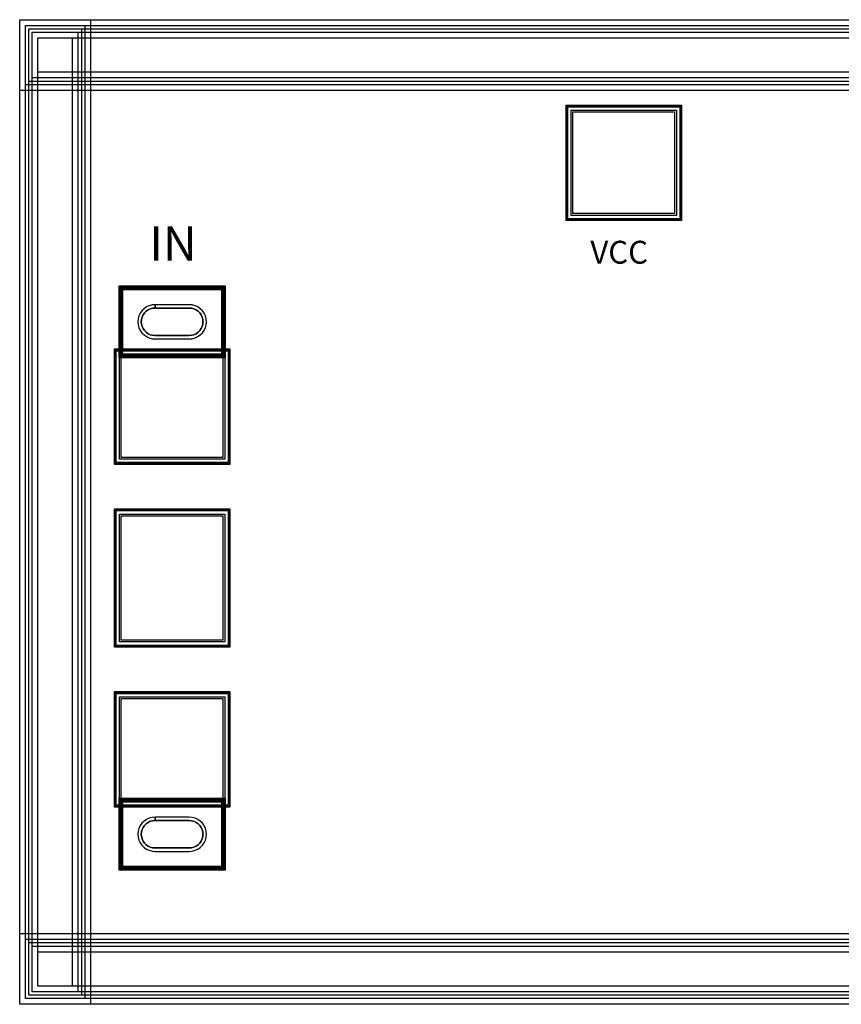
# Model space of a CAD drawing. Units: millimetres. Extents: x 3181 to 4843, y 1386 to 2248.
# Drawn here: x 3181 to 3901, y 1386 to 2248 of the extents above; entities that cross this region are included whole.
import ezdxf

# ---------------------------------------------------------------- set-up
doc = ezdxf.new("R2010")
doc.units = ezdxf.units.MM
for name, color, linetype, true_color in [('BACKVIA', 3, 'Continuous', 0x00ff00), ('EM_AIR', 1, 'Continuous', 0xff0000), ('EM_BV1', 7, 'Continuous', 0x800080), ('EM_BV2', 7, 'Continuous', 0x808000), ('MET1', 7, 'Continuous', 0x008080), ('MET2', 7, 'Continuous', 0x808000), ('OHMIC', 7, 'Continuous', 0x800000), ('PROTECT', 1, 'Continuous', 0xff0000), ('STREET', 5, 'Continuous', 0x0000ff), ('VIA1', 7, 'Continuous', 0x000080), ('VIA2', 7, 'Continuous', 0x800080), ('VIA3', 6, 'Continuous', 0xff00ff)]:
    doc.layers.add(name, color=color, linetype=linetype, true_color=true_color)
doc.styles.get("Standard").update_dxf_attribs({"font": 'arial.ttf'})

msp = doc.modelspace()

# ---------------------------------------------------------------- linework, layer by layer
at = {"layer": 'BACKVIA', "color": 7}
for points in [[(3284.9, 1983.11), (3285.13, 1980.51), (3285.8, 1977.98), (3286.91, 1975.61), (3288.41, 1973.47), (3290.26, 1971.62), (3292.4, 1970.12), (3294.77, 1969.02), (3297.29, 1968.34), (3299.9, 1968.11), (3329.9, 1968.11), (3332.5, 1968.34), (3335.03, 1969.02), (3337.4, 1970.12), (3339.54, 1971.62), (3341.39, 1973.47), (3342.89, 1975.61), (3343.99, 1977.98), (3344.67, 1980.51), (3344.9, 1983.11), (3344.67, 1985.72), (3343.99, 1988.24), (3342.89, 1990.61), (3341.39, 1992.75), (3339.54, 1994.6), (3337.4, 1996.1), (3335.03, 1997.21), (3332.5, 1997.88), (3329.9, 1998.11), (3299.9, 1998.11), (3297.29, 1997.88), (3294.77, 1997.21), (3292.4, 1996.1), (3290.26, 1994.6), (3288.41, 1992.75), (3286.91, 1990.61), (3285.8, 1988.24), (3285.13, 1985.72)], [(3284.9, 1534.51), (3285.13, 1531.91), (3285.8, 1529.38), (3286.91, 1527.01), (3288.41, 1524.87), (3290.26, 1523.02), (3292.4, 1521.52), (3294.77, 1520.42), (3297.29, 1519.74), (3299.9, 1519.51), (3329.9, 1519.51), (3332.5, 1519.74), (3335.03, 1520.42), (3337.4, 1521.52), (3339.54, 1523.02), (3341.39, 1524.87), (3342.89, 1527.01), (3343.99, 1529.38), (3344.67, 1531.91), (3344.9, 1534.51), (3344.67, 1537.12), (3343.99, 1539.64), (3342.89, 1542.01), (3341.39, 1544.15), (3339.54, 1546), (3337.4, 1547.5), (3335.03, 1548.61), (3332.5, 1549.28), (3329.9, 1549.51), (3299.9, 1549.51), (3297.29, 1549.28), (3294.77, 1548.61), (3292.4, 1547.5), (3290.26, 1546), (3288.41, 1544.15), (3286.91, 1542.01), (3285.8, 1539.64), (3285.13, 1537.12)]]:
    msp.add_lwpolyline(points, close=True, dxfattribs=at)
at = {"layer": 'EM_AIR', "color": 7}
for points in [[(3287.9, 1983.11), (3288.08, 1981.03), (3288.62, 1979.01), (3289.51, 1977.11), (3290.71, 1975.4), (3292.19, 1973.92), (3293.9, 1972.72), (3295.79, 1971.83), (3297.81, 1971.29), (3299.9, 1971.11), (3329.9, 1971.11), (3331.98, 1971.29), (3334, 1971.83), (3335.9, 1972.72), (3337.61, 1973.92), (3339.09, 1975.4), (3340.29, 1977.11), (3341.17, 1979.01), (3341.72, 1981.03), (3341.9, 1983.11), (3341.72, 1985.19), (3341.17, 1987.21), (3340.29, 1989.11), (3339.09, 1990.82), (3337.61, 1992.3), (3335.9, 1993.5), (3334, 1994.39), (3331.98, 1994.93), (3329.9, 1995.11), (3299.9, 1995.11), (3297.81, 1994.93), (3295.79, 1994.39), (3293.9, 1993.5), (3292.19, 1992.3), (3290.71, 1990.82), (3289.51, 1989.11), (3288.62, 1987.21), (3288.08, 1985.19)], [(3287.9, 1534.51), (3288.08, 1532.43), (3288.62, 1530.41), (3289.51, 1528.51), (3290.71, 1526.8), (3292.19, 1525.32), (3293.9, 1524.12), (3295.79, 1523.23), (3297.81, 1522.69), (3299.9, 1522.51), (3329.9, 1522.51), (3331.98, 1522.69), (3334, 1523.23), (3335.9, 1524.12), (3337.61, 1525.32), (3339.09, 1526.8), (3340.29, 1528.51), (3341.17, 1530.41), (3341.72, 1532.43), (3341.9, 1534.51), (3341.72, 1536.59), (3341.17, 1538.61), (3340.29, 1540.51), (3339.09, 1542.22), (3337.61, 1543.7), (3335.9, 1544.9), (3334, 1545.79), (3331.98, 1546.33), (3329.9, 1546.51), (3299.9, 1546.51), (3297.81, 1546.33), (3295.79, 1545.79), (3293.9, 1544.9), (3292.19, 1543.7), (3290.71, 1542.22), (3289.51, 1540.51), (3288.62, 1538.61), (3288.08, 1536.59)]]:
    msp.add_lwpolyline(points, close=True, dxfattribs=at)
at = {"layer": 'EM_BV1', "color": 7}
for points in [[(3287.9, 1983.11), (3288.08, 1981.03), (3288.62, 1979.01), (3289.51, 1977.11), (3290.71, 1975.4), (3292.19, 1973.92), (3293.9, 1972.72), (3295.79, 1971.83), (3297.81, 1971.29), (3299.9, 1971.11), (3329.9, 1971.11), (3331.98, 1971.29), (3334, 1971.83), (3335.9, 1972.72), (3337.61, 1973.92), (3339.09, 1975.4), (3340.29, 1977.11), (3341.17, 1979.01), (3341.72, 1981.03), (3341.9, 1983.11), (3341.72, 1985.19), (3341.17, 1987.21), (3340.29, 1989.11), (3339.09, 1990.82), (3337.61, 1992.3), (3335.9, 1993.5), (3334, 1994.39), (3331.98, 1994.93), (3329.9, 1995.11), (3299.9, 1995.11), (3297.81, 1994.93), (3295.79, 1994.39), (3293.9, 1993.5), (3292.19, 1992.3), (3290.71, 1990.82), (3289.51, 1989.11), (3288.62, 1987.21), (3288.08, 1985.19)], [(3287.9, 1534.51), (3288.08, 1532.43), (3288.62, 1530.41), (3289.51, 1528.51), (3290.71, 1526.8), (3292.19, 1525.32), (3293.9, 1524.12), (3295.79, 1523.23), (3297.81, 1522.69), (3299.9, 1522.51), (3329.9, 1522.51), (3331.98, 1522.69), (3334, 1523.23), (3335.9, 1524.12), (3337.61, 1525.32), (3339.09, 1526.8), (3340.29, 1528.51), (3341.17, 1530.41), (3341.72, 1532.43), (3341.9, 1534.51), (3341.72, 1536.59), (3341.17, 1538.61), (3340.29, 1540.51), (3339.09, 1542.22), (3337.61, 1543.7), (3335.9, 1544.9), (3334, 1545.79), (3331.98, 1546.33), (3329.9, 1546.51), (3299.9, 1546.51), (3297.81, 1546.33), (3295.79, 1545.79), (3293.9, 1544.9), (3292.19, 1543.7), (3290.71, 1542.22), (3289.51, 1540.51), (3288.62, 1538.61), (3288.08, 1536.59)]]:
    msp.add_lwpolyline(points, close=True, dxfattribs=at)
at = {"layer": 'EM_BV2', "color": 7}
for points in [[(3284.9, 1983.11), (3285.13, 1980.51), (3285.8, 1977.98), (3286.91, 1975.61), (3288.41, 1973.47), (3290.26, 1971.62), (3292.4, 1970.12), (3294.77, 1969.02), (3297.29, 1968.34), (3299.9, 1968.11), (3329.9, 1968.11), (3332.5, 1968.34), (3335.03, 1969.02), (3337.4, 1970.12), (3339.54, 1971.62), (3341.39, 1973.47), (3342.89, 1975.61), (3343.99, 1977.98), (3344.67, 1980.51), (3344.9, 1983.11), (3344.67, 1985.72), (3343.99, 1988.24), (3342.89, 1990.61), (3341.39, 1992.75), (3339.54, 1994.6), (3337.4, 1996.1), (3335.03, 1997.21), (3332.5, 1997.88), (3329.9, 1998.11), (3299.9, 1998.11), (3299.9, 1995.11), (3329.9, 1995.11), (3331.98, 1994.93), (3334, 1994.39), (3335.9, 1993.5), (3337.61, 1992.3), (3339.09, 1990.82), (3340.29, 1989.11), (3341.17, 1987.21), (3341.72, 1985.19), (3341.9, 1983.11), (3341.72, 1981.03), (3341.17, 1979.01), (3340.29, 1977.11), (3339.09, 1975.4), (3337.61, 1973.92), (3335.9, 1972.72), (3334, 1971.83), (3331.98, 1971.29), (3329.9, 1971.11), (3299.9, 1971.11), (3297.81, 1971.29), (3295.79, 1971.83), (3293.9, 1972.72), (3292.19, 1973.92), (3290.71, 1975.4), (3289.51, 1977.11), (3288.62, 1979.01), (3288.08, 1981.03), (3287.9, 1983.11), (3288.08, 1985.19), (3288.62, 1987.21), (3289.51, 1989.11), (3290.71, 1990.82), (3292.19, 1992.3), (3293.9, 1993.5), (3295.79, 1994.39), (3297.81, 1994.93), (3299.9, 1995.11), (3299.9, 1998.11), (3297.29, 1997.88), (3294.77, 1997.21), (3292.4, 1996.1), (3290.26, 1994.6), (3288.41, 1992.75), (3286.91, 1990.61), (3285.8, 1988.24), (3285.13, 1985.72)], [(3284.9, 1534.51), (3285.13, 1531.91), (3285.8, 1529.38), (3286.91, 1527.01), (3288.41, 1524.87), (3290.26, 1523.02), (3292.4, 1521.52), (3294.77, 1520.42), (3297.29, 1519.74), (3299.9, 1519.51), (3329.9, 1519.51), (3332.5, 1519.74), (3335.03, 1520.42), (3337.4, 1521.52), (3339.54, 1523.02), (3341.39, 1524.87), (3342.89, 1527.01), (3343.99, 1529.38), (3344.67, 1531.91), (3344.9, 1534.51), (3344.67, 1537.12), (3343.99, 1539.64), (3342.89, 1542.01), (3341.39, 1544.15), (3339.54, 1546), (3337.4, 1547.5), (3335.03, 1548.61), (3332.5, 1549.28), (3329.9, 1549.51), (3299.9, 1549.51), (3299.9, 1546.51), (3329.9, 1546.51), (3331.98, 1546.33), (3334, 1545.79), (3335.9, 1544.9), (3337.61, 1543.7), (3339.09, 1542.22), (3340.29, 1540.51), (3341.17, 1538.61), (3341.72, 1536.59), (3341.9, 1534.51), (3341.72, 1532.43), (3341.17, 1530.41), (3340.29, 1528.51), (3339.09, 1526.8), (3337.61, 1525.32), (3335.9, 1524.12), (3334, 1523.23), (3331.98, 1522.69), (3329.9, 1522.51), (3299.9, 1522.51), (3297.81, 1522.69), (3295.79, 1523.23), (3293.9, 1524.12), (3292.19, 1525.32), (3290.71, 1526.8), (3289.51, 1528.51), (3288.62, 1530.41), (3288.08, 1532.43), (3287.9, 1534.51), (3288.08, 1536.59), (3288.62, 1538.61), (3289.51, 1540.51), (3290.71, 1542.22), (3292.19, 1543.7), (3293.9, 1544.9), (3295.79, 1545.79), (3297.81, 1546.33), (3299.9, 1546.51), (3299.9, 1549.51), (3297.29, 1549.28), (3294.77, 1548.61), (3292.4, 1547.5), (3290.26, 1546), (3288.41, 1544.15), (3286.91, 1542.01), (3285.8, 1539.64), (3285.13, 1537.12)]]:
    msp.add_lwpolyline(points, close=True, dxfattribs=at)
at = {"layer": 'MET1', "color": 7}
for points in [[(3660.4, 2072.3), (3660.4, 2172.3), (3760.4, 2172.3), (3760.4, 2072.3)], [(3660.4, 2072.3), (3660.4, 2172.3), (3760.4, 2172.3), (3760.4, 2072.3)], [(3269.9, 1953.11), (3269.9, 2013.11), (3359.9, 2013.11), (3359.9, 1953.11)], [(3269.9, 1953.11), (3269.9, 2013.11), (3359.9, 2013.11), (3359.9, 1953.11)], [(3264.9, 1858.81), (3264.9, 1958.81), (3364.9, 1958.81), (3364.9, 1858.81)], [(3264.9, 1858.81), (3264.9, 1958.81), (3364.9, 1958.81), (3364.9, 1858.81)], [(3264.9, 1698.81), (3264.9, 1818.81), (3364.9, 1818.81), (3364.9, 1698.81)], [(3264.9, 1698.81), (3264.9, 1818.81), (3364.9, 1818.81), (3364.9, 1698.81)], [(3264.9, 1698.81), (3264.9, 1818.81), (3364.9, 1818.81), (3364.9, 1698.81)], [(3264.9, 1698.81), (3264.9, 1818.81), (3364.9, 1818.81), (3364.9, 1698.81)], [(3264.9, 1698.81), (3264.9, 1818.81), (3364.9, 1818.81), (3364.9, 1698.81)], [(3264.9, 1698.81), (3264.9, 1818.81), (3364.9, 1818.81), (3364.9, 1698.81)], [(3264.9, 1558.81), (3264.9, 1658.81), (3364.9, 1658.81), (3364.9, 1558.81)], [(3264.9, 1558.81), (3264.9, 1658.81), (3364.9, 1658.81), (3364.9, 1558.81)], [(3269.9, 1504.51), (3269.9, 1564.51), (3359.9, 1564.51), (3359.9, 1504.51)], [(3269.9, 1504.51), (3269.9, 1564.51), (3359.9, 1564.51), (3359.9, 1504.51)]]:
    msp.add_lwpolyline(points, close=True, dxfattribs=at)
at = {"layer": 'MET2', "color": 7}
for points in [[(3661.4, 2073.3), (3661.4, 2171.3), (3759.4, 2171.3), (3759.4, 2073.3)], [(3661.4, 2073.3), (3661.4, 2171.3), (3759.4, 2171.3), (3759.4, 2073.3)], [(3270.9, 1954.11), (3270.9, 2012.11), (3358.9, 2012.11), (3358.9, 1954.11)], [(3270.9, 1954.11), (3270.9, 2012.11), (3358.9, 2012.11), (3358.9, 1954.11)], [(3265.9, 1859.81), (3265.9, 1957.81), (3363.9, 1957.81), (3363.9, 1859.81)], [(3265.9, 1859.81), (3265.9, 1957.81), (3363.9, 1957.81), (3363.9, 1859.81)], [(3265.9, 1699.81), (3265.9, 1817.81), (3363.9, 1817.81), (3363.9, 1699.81)], [(3265.9, 1699.81), (3265.9, 1817.81), (3363.9, 1817.81), (3363.9, 1699.81)], [(3265.9, 1699.81), (3265.9, 1817.81), (3363.9, 1817.81), (3363.9, 1699.81)], [(3265.9, 1699.81), (3265.9, 1817.81), (3363.9, 1817.81), (3363.9, 1699.81)], [(3265.9, 1699.81), (3265.9, 1817.81), (3363.9, 1817.81), (3363.9, 1699.81)], [(3265.9, 1699.81), (3265.9, 1817.81), (3363.9, 1817.81), (3363.9, 1699.81)], [(3265.9, 1559.81), (3265.9, 1657.81), (3363.9, 1657.81), (3363.9, 1559.81)], [(3265.9, 1559.81), (3265.9, 1657.81), (3363.9, 1657.81), (3363.9, 1559.81)], [(3270.9, 1505.51), (3270.9, 1563.51), (3358.9, 1563.51), (3358.9, 1505.51)], [(3270.9, 1505.51), (3270.9, 1563.51), (3358.9, 1563.51), (3358.9, 1505.51)]]:
    msp.add_lwpolyline(points, close=True, dxfattribs=at)
at = {"layer": 'OHMIC', "color": 7}
for points in [[(3268.4, 1951.61), (3268.4, 2014.61), (3361.4, 2014.61), (3361.4, 1951.61)], [(3268.4, 1503.01), (3268.4, 1566.01), (3361.4, 1566.01), (3361.4, 1503.01)]]:
    msp.add_lwpolyline(points, close=True, dxfattribs=at)
at = {"layer": 'PROTECT', "color": 7}
for points in [[(3192.4, 1396.6), (3192.4, 2236.6), (3232.4, 2236.6), (3232.4, 1396.6)], [(3192.4, 1396.6), (3192.4, 2236.6), (3232.4, 2236.6), (3232.4, 1396.6)], [(3192.4, 1396.6), (3192.4, 2236.6), (3232.4, 2236.6), (3232.4, 1396.6)], [(3192.4, 1396.6), (3192.4, 2236.6), (3232.4, 2236.6), (3232.4, 1396.6)], [(3192.4, 1396.6), (3192.4, 2236.6), (3232.4, 2236.6), (3232.4, 1396.6)], [(3192.4, 1396.6), (3192.4, 2236.6), (3232.4, 2236.6), (3232.4, 1396.6)], [(3192.4, 1396.6), (3192.4, 2236.6), (3232.4, 2236.6), (3232.4, 1396.6)], [(3192.4, 1396.6), (3192.4, 2236.6), (3232.4, 2236.6), (3232.4, 1396.6)], [(3192.4, 1396.6), (3192.4, 2236.6), (3232.4, 2236.6), (3232.4, 1396.6)], [(3192.4, 1396.6), (3192.4, 2236.6), (3232.4, 2236.6), (3232.4, 1396.6)], [(3192.4, 1396.6), (3192.4, 2236.6), (3232.4, 2236.6), (3232.4, 1396.6)], [(3192.4, 1396.6), (3192.4, 2236.6), (3232.4, 2236.6), (3232.4, 1396.6)], [(3192.4, 2196.6), (3192.4, 2236.6), (4832.4, 2236.6), (4832.4, 2196.6)], [(3192.4, 1396.6), (3192.4, 2236.6), (3232.4, 2236.6), (3232.4, 1396.6)], [(3192.4, 2196.6), (3192.4, 2236.6), (4832.4, 2236.6), (4832.4, 2196.6)], [(3192.4, 2196.6), (3192.4, 2236.6), (4832.4, 2236.6), (4832.4, 2196.6)], [(3192.4, 2196.6), (3192.4, 2236.6), (4832.4, 2236.6), (4832.4, 2196.6)], [(3192.4, 2196.6), (3192.4, 2236.6), (4832.4, 2236.6), (4832.4, 2196.6)], [(3192.4, 2196.6), (3192.4, 2236.6), (4832.4, 2236.6), (4832.4, 2196.6)], [(3192.4, 2196.6), (3192.4, 2236.6), (4832.4, 2236.6), (4832.4, 2196.6)], [(3192.4, 2196.6), (3192.4, 2236.6), (4832.4, 2236.6), (4832.4, 2196.6)], [(3192.4, 2196.6), (3192.4, 2236.6), (4832.4, 2236.6), (4832.4, 2196.6)], [(3192.4, 1396.6), (3192.4, 2236.6), (3232.4, 2236.6), (3232.4, 1396.6)], [(3192.4, 1396.6), (3192.4, 2236.6), (3232.4, 2236.6), (3232.4, 1396.6)], [(3192.4, 1396.6), (3192.4, 2236.6), (3232.4, 2236.6), (3232.4, 1396.6)], [(3192.4, 2196.6), (3192.4, 2236.6), (4832.4, 2236.6), (4832.4, 2196.6)], [(3192.4, 2196.6), (3192.4, 2236.6), (4832.4, 2236.6), (4832.4, 2196.6)], [(3192.4, 2196.6), (3192.4, 2236.6), (4832.4, 2236.6), (4832.4, 2196.6)], [(3192.4, 2196.6), (3192.4, 2236.6), (4832.4, 2236.6), (4832.4, 2196.6)], [(3192.4, 2196.6), (3192.4, 2236.6), (4832.4, 2236.6), (4832.4, 2196.6)], [(3192.4, 2196.6), (3192.4, 2236.6), (4832.4, 2236.6), (4832.4, 2196.6)], [(3192.4, 2196.6), (3192.4, 2236.6), (4832.4, 2236.6), (4832.4, 2196.6)], [(3192.4, 2196.6), (3192.4, 2236.6), (4832.4, 2236.6), (4832.4, 2196.6)], [(3192.4, 2196.6), (3192.4, 2236.6), (4832.4, 2236.6), (4832.4, 2196.6)], [(3192.4, 2196.6), (3192.4, 2236.6), (4832.4, 2236.6), (4832.4, 2196.6)], [(3665.9, 2077.8), (3665.9, 2166.8), (3754.9, 2166.8), (3754.9, 2077.8)], [(3270.4, 1864.31), (3270.4, 1953.31), (3359.4, 1953.31), (3359.4, 1864.31)], [(3270.4, 1704.31), (3270.4, 1813.31), (3359.4, 1813.31), (3359.4, 1704.31)], [(3270.4, 1704.31), (3270.4, 1813.31), (3359.4, 1813.31), (3359.4, 1704.31)], [(3270.4, 1704.31), (3270.4, 1813.31), (3359.4, 1813.31), (3359.4, 1704.31)], [(3270.4, 1564.31), (3270.4, 1653.31), (3359.4, 1653.31), (3359.4, 1564.31)], [(3192.4, 1396.6), (3192.4, 1436.6), (4832.4, 1436.6), (4832.4, 1396.6)], [(3192.4, 1396.6), (3192.4, 1436.6), (4832.4, 1436.6), (4832.4, 1396.6)], [(3192.4, 1396.6), (3192.4, 1436.6), (4832.4, 1436.6), (4832.4, 1396.6)], [(3192.4, 1396.6), (3192.4, 1436.6), (4832.4, 1436.6), (4832.4, 1396.6)], [(3192.4, 1396.6), (3192.4, 1436.6), (4832.4, 1436.6), (4832.4, 1396.6)], [(3192.4, 1396.6), (3192.4, 1436.6), (4832.4, 1436.6), (4832.4, 1396.6)], [(3192.4, 1396.6), (3192.4, 1436.6), (4832.4, 1436.6), (4832.4, 1396.6)], [(3192.4, 1396.6), (3192.4, 1436.6), (4832.4, 1436.6), (4832.4, 1396.6)], [(3192.4, 1396.6), (3192.4, 1436.6), (4832.4, 1436.6), (4832.4, 1396.6)], [(3192.4, 1396.6), (3192.4, 1436.6), (4832.4, 1436.6), (4832.4, 1396.6)], [(3192.4, 1396.6), (3192.4, 1436.6), (4832.4, 1436.6), (4832.4, 1396.6)], [(3192.4, 1396.6), (3192.4, 1436.6), (4832.4, 1436.6), (4832.4, 1396.6)], [(3192.4, 1396.6), (3192.4, 1436.6), (4832.4, 1436.6), (4832.4, 1396.6)], [(3192.4, 1396.6), (3192.4, 1436.6), (4832.4, 1436.6), (4832.4, 1396.6)], [(3192.4, 1396.6), (3192.4, 1436.6), (4832.4, 1436.6), (4832.4, 1396.6)], [(3192.4, 1396.6), (3192.4, 1436.6), (4832.4, 1436.6), (4832.4, 1396.6)], [(3192.4, 1396.6), (3192.4, 1436.6), (4832.4, 1436.6), (4832.4, 1396.6)], [(3192.4, 1396.6), (3192.4, 1436.6), (4832.4, 1436.6), (4832.4, 1396.6)], [(3192.4, 1396.6), (3192.4, 1436.6), (4832.4, 1436.6), (4832.4, 1396.6)], [(3192.4, 1396.6), (3192.4, 1436.6), (4832.4, 1436.6), (4832.4, 1396.6)], [(3192.4, 1396.6), (3192.4, 1436.6), (4832.4, 1436.6), (4832.4, 1396.6)], [(3192.4, 1396.6), (3192.4, 1436.6), (4832.4, 1436.6), (4832.4, 1396.6)]]:
    msp.add_lwpolyline(points, close=True, dxfattribs=at)
at = {"layer": 'STREET', "color": 7}
for points in [[(3197.4, 1401.6), (3197.4, 2231.6), (3227.4, 2231.6), (3227.4, 1401.6)], [(3197.4, 1401.6), (3197.4, 2231.6), (3227.4, 2231.6), (3227.4, 1401.6)], [(3197.4, 1401.6), (3197.4, 2231.6), (3227.4, 2231.6), (3227.4, 1401.6)], [(3197.4, 1401.6), (3197.4, 2231.6), (3227.4, 2231.6), (3227.4, 1401.6)], [(3197.4, 1401.6), (3197.4, 2231.6), (3227.4, 2231.6), (3227.4, 1401.6)], [(3197.4, 1401.6), (3197.4, 2231.6), (3227.4, 2231.6), (3227.4, 1401.6)], [(3197.4, 1401.6), (3197.4, 2231.6), (3227.4, 2231.6), (3227.4, 1401.6)], [(3197.4, 1401.6), (3197.4, 2231.6), (3227.4, 2231.6), (3227.4, 1401.6)], [(3197.4, 1401.6), (3197.4, 2231.6), (3227.4, 2231.6), (3227.4, 1401.6)], [(3197.4, 1401.6), (3197.4, 2231.6), (3227.4, 2231.6), (3227.4, 1401.6)], [(3197.4, 2201.6), (3197.4, 2231.6), (4827.4, 2231.6), (4827.4, 2201.6)], [(3197.4, 2201.6), (3197.4, 2231.6), (4827.4, 2231.6), (4827.4, 2201.6)], [(3197.4, 2201.6), (3197.4, 2231.6), (4827.4, 2231.6), (4827.4, 2201.6)], [(3197.4, 1401.6), (3197.4, 2231.6), (3227.4, 2231.6), (3227.4, 1401.6)], [(3197.4, 1401.6), (3197.4, 2231.6), (3227.4, 2231.6), (3227.4, 1401.6)], [(3197.4, 2201.6), (3197.4, 2231.6), (4827.4, 2231.6), (4827.4, 2201.6)], [(3197.4, 1401.6), (3197.4, 2231.6), (3227.4, 2231.6), (3227.4, 1401.6)], [(3197.4, 2201.6), (3197.4, 2231.6), (4827.4, 2231.6), (4827.4, 2201.6)], [(3197.4, 2201.6), (3197.4, 2231.6), (4827.4, 2231.6), (4827.4, 2201.6)], [(3197.4, 2201.6), (3197.4, 2231.6), (4827.4, 2231.6), (4827.4, 2201.6)], [(3197.4, 2201.6), (3197.4, 2231.6), (4827.4, 2231.6), (4827.4, 2201.6)], [(3197.4, 2201.6), (3197.4, 2231.6), (4827.4, 2231.6), (4827.4, 2201.6)], [(3197.4, 1401.6), (3197.4, 2231.6), (3227.4, 2231.6), (3227.4, 1401.6)], [(3197.4, 1401.6), (3197.4, 2231.6), (3227.4, 2231.6), (3227.4, 1401.6)], [(3197.4, 1401.6), (3197.4, 2231.6), (3227.4, 2231.6), (3227.4, 1401.6)], [(3197.4, 2201.6), (3197.4, 2231.6), (4827.4, 2231.6), (4827.4, 2201.6)], [(3197.4, 2201.6), (3197.4, 2231.6), (4827.4, 2231.6), (4827.4, 2201.6)], [(3197.4, 2201.6), (3197.4, 2231.6), (4827.4, 2231.6), (4827.4, 2201.6)], [(3197.4, 2201.6), (3197.4, 2231.6), (4827.4, 2231.6), (4827.4, 2201.6)], [(3197.4, 2201.6), (3197.4, 2231.6), (4827.4, 2231.6), (4827.4, 2201.6)], [(3197.4, 2201.6), (3197.4, 2231.6), (4827.4, 2231.6), (4827.4, 2201.6)], [(3197.4, 2201.6), (3197.4, 2231.6), (4827.4, 2231.6), (4827.4, 2201.6)], [(3197.4, 2201.6), (3197.4, 2231.6), (4827.4, 2231.6), (4827.4, 2201.6)], [(3197.4, 2201.6), (3197.4, 2231.6), (4827.4, 2231.6), (4827.4, 2201.6)], [(3197.4, 2201.6), (3197.4, 2231.6), (4827.4, 2231.6), (4827.4, 2201.6)], [(3197.4, 1401.6), (3197.4, 1431.6), (4827.4, 1431.6), (4827.4, 1401.6)], [(3197.4, 1401.6), (3197.4, 1431.6), (4827.4, 1431.6), (4827.4, 1401.6)], [(3197.4, 1401.6), (3197.4, 1431.6), (4827.4, 1431.6), (4827.4, 1401.6)], [(3197.4, 1401.6), (3197.4, 1431.6), (4827.4, 1431.6), (4827.4, 1401.6)], [(3197.4, 1401.6), (3197.4, 1431.6), (4827.4, 1431.6), (4827.4, 1401.6)], [(3197.4, 1401.6), (3197.4, 1431.6), (4827.4, 1431.6), (4827.4, 1401.6)], [(3197.4, 1401.6), (3197.4, 1431.6), (4827.4, 1431.6), (4827.4, 1401.6)], [(3197.4, 1401.6), (3197.4, 1431.6), (4827.4, 1431.6), (4827.4, 1401.6)], [(3197.4, 1401.6), (3197.4, 1431.6), (4827.4, 1431.6), (4827.4, 1401.6)], [(3197.4, 1401.6), (3197.4, 1431.6), (4827.4, 1431.6), (4827.4, 1401.6)], [(3197.4, 1401.6), (3197.4, 1431.6), (4827.4, 1431.6), (4827.4, 1401.6)], [(3197.4, 1401.6), (3197.4, 1431.6), (4827.4, 1431.6), (4827.4, 1401.6)], [(3197.4, 1401.6), (3197.4, 1431.6), (4827.4, 1431.6), (4827.4, 1401.6)], [(3197.4, 1401.6), (3197.4, 1431.6), (4827.4, 1431.6), (4827.4, 1401.6)], [(3197.4, 1401.6), (3197.4, 1431.6), (4827.4, 1431.6), (4827.4, 1401.6)], [(3197.4, 1401.6), (3197.4, 1431.6), (4827.4, 1431.6), (4827.4, 1401.6)], [(3197.4, 1401.6), (3197.4, 1431.6), (4827.4, 1431.6), (4827.4, 1401.6)], [(3197.4, 1401.6), (3197.4, 1431.6), (4827.4, 1431.6), (4827.4, 1401.6)], [(3197.4, 1401.6), (3197.4, 1431.6), (4827.4, 1431.6), (4827.4, 1401.6)], [(3197.4, 1401.6), (3197.4, 1431.6), (4827.4, 1431.6), (4827.4, 1401.6)], [(3197.4, 1401.6), (3197.4, 1431.6), (4827.4, 1431.6), (4827.4, 1401.6)], [(3197.4, 1401.6), (3197.4, 1431.6), (4827.4, 1431.6), (4827.4, 1401.6)]]:
    msp.add_lwpolyline(points, close=True, dxfattribs=at)
at = {"layer": 'VIA1', "color": 7}
for points in [[(3186.4, 1390.6), (3186.4, 2242.6), (3238.4, 2242.6), (3238.4, 1390.6)], [(3186.4, 1390.6), (3186.4, 2242.6), (3238.4, 2242.6), (3238.4, 1390.6)], [(3186.4, 1390.6), (3186.4, 2242.6), (3238.4, 2242.6), (3238.4, 1390.6)], [(3186.4, 1390.6), (3186.4, 2242.6), (3238.4, 2242.6), (3238.4, 1390.6)], [(3186.4, 1390.6), (3186.4, 2242.6), (3238.4, 2242.6), (3238.4, 1390.6)], [(3186.4, 1390.6), (3186.4, 2242.6), (3238.4, 2242.6), (3238.4, 1390.6)], [(3186.4, 1390.6), (3186.4, 2242.6), (3238.4, 2242.6), (3238.4, 1390.6)], [(3186.4, 1390.6), (3186.4, 2242.6), (3238.4, 2242.6), (3238.4, 1390.6)], [(3186.4, 1390.6), (3186.4, 2242.6), (3238.4, 2242.6), (3238.4, 1390.6)], [(3186.4, 1390.6), (3186.4, 2242.6), (3238.4, 2242.6), (3238.4, 1390.6)], [(3186.4, 1390.6), (3186.4, 2242.6), (3238.4, 2242.6), (3238.4, 1390.6)], [(3186.4, 2190.6), (3186.4, 2242.6), (4838.4, 2242.6), (4838.4, 2190.6)], [(3186.4, 2190.6), (3186.4, 2242.6), (4838.4, 2242.6), (4838.4, 2190.6)], [(3186.4, 1390.6), (3186.4, 2242.6), (3238.4, 2242.6), (3238.4, 1390.6)], [(3186.4, 2190.6), (3186.4, 2242.6), (4838.4, 2242.6), (4838.4, 2190.6)], [(3186.4, 1390.6), (3186.4, 2242.6), (3238.4, 2242.6), (3238.4, 1390.6)], [(3186.4, 1390.6), (3186.4, 2242.6), (3238.4, 2242.6), (3238.4, 1390.6)], [(3186.4, 1390.6), (3186.4, 2242.6), (3238.4, 2242.6), (3238.4, 1390.6)], [(3186.4, 1390.6), (3186.4, 2242.6), (3238.4, 2242.6), (3238.4, 1390.6)], [(3186.4, 2190.6), (3186.4, 2242.6), (4838.4, 2242.6), (4838.4, 2190.6)], [(3186.4, 2190.6), (3186.4, 2242.6), (4838.4, 2242.6), (4838.4, 2190.6)], [(3186.4, 2190.6), (3186.4, 2242.6), (4838.4, 2242.6), (4838.4, 2190.6)], [(3186.4, 2190.6), (3186.4, 2242.6), (4838.4, 2242.6), (4838.4, 2190.6)], [(3186.4, 2190.6), (3186.4, 2242.6), (4838.4, 2242.6), (4838.4, 2190.6)], [(3186.4, 2190.6), (3186.4, 2242.6), (4838.4, 2242.6), (4838.4, 2190.6)], [(3186.4, 2190.6), (3186.4, 2242.6), (4838.4, 2242.6), (4838.4, 2190.6)], [(3186.4, 2190.6), (3186.4, 2242.6), (4838.4, 2242.6), (4838.4, 2190.6)], [(3186.4, 2190.6), (3186.4, 2242.6), (4838.4, 2242.6), (4838.4, 2190.6)], [(3186.4, 2190.6), (3186.4, 2242.6), (4838.4, 2242.6), (4838.4, 2190.6)], [(3186.4, 2190.6), (3186.4, 2242.6), (4838.4, 2242.6), (4838.4, 2190.6)], [(3186.4, 2190.6), (3186.4, 2242.6), (4838.4, 2242.6), (4838.4, 2190.6)], [(3186.4, 2190.6), (3186.4, 2242.6), (4838.4, 2242.6), (4838.4, 2190.6)], [(3186.4, 2190.6), (3186.4, 2242.6), (4838.4, 2242.6), (4838.4, 2190.6)], [(3186.4, 2190.6), (3186.4, 2242.6), (4838.4, 2242.6), (4838.4, 2190.6)], [(3186.4, 2190.6), (3186.4, 2242.6), (4838.4, 2242.6), (4838.4, 2190.6)], [(3270.4, 1953.61), (3270.4, 2012.61), (3359.4, 2012.61), (3359.4, 1953.61)], [(3270.4, 1505.01), (3270.4, 1564.01), (3359.4, 1564.01), (3359.4, 1505.01)], [(3186.4, 1390.6), (3186.4, 1442.6), (4838.4, 1442.6), (4838.4, 1390.6)], [(3186.4, 1390.6), (3186.4, 1442.6), (4838.4, 1442.6), (4838.4, 1390.6)], [(3186.4, 1390.6), (3186.4, 1442.6), (4838.4, 1442.6), (4838.4, 1390.6)], [(3186.4, 1390.6), (3186.4, 1442.6), (4838.4, 1442.6), (4838.4, 1390.6)], [(3186.4, 1390.6), (3186.4, 1442.6), (4838.4, 1442.6), (4838.4, 1390.6)], [(3186.4, 1390.6), (3186.4, 1442.6), (4838.4, 1442.6), (4838.4, 1390.6)], [(3186.4, 1390.6), (3186.4, 1442.6), (4838.4, 1442.6), (4838.4, 1390.6)], [(3186.4, 1390.6), (3186.4, 1442.6), (4838.4, 1442.6), (4838.4, 1390.6)], [(3186.4, 1390.6), (3186.4, 1442.6), (4838.4, 1442.6), (4838.4, 1390.6)], [(3186.4, 1390.6), (3186.4, 1442.6), (4838.4, 1442.6), (4838.4, 1390.6)], [(3186.4, 1390.6), (3186.4, 1442.6), (4838.4, 1442.6), (4838.4, 1390.6)], [(3186.4, 1390.6), (3186.4, 1442.6), (4838.4, 1442.6), (4838.4, 1390.6)], [(3186.4, 1390.6), (3186.4, 1442.6), (4838.4, 1442.6), (4838.4, 1390.6)], [(3186.4, 1390.6), (3186.4, 1442.6), (4838.4, 1442.6), (4838.4, 1390.6)], [(3186.4, 1390.6), (3186.4, 1442.6), (4838.4, 1442.6), (4838.4, 1390.6)], [(3186.4, 1390.6), (3186.4, 1442.6), (4838.4, 1442.6), (4838.4, 1390.6)], [(3186.4, 1390.6), (3186.4, 1442.6), (4838.4, 1442.6), (4838.4, 1390.6)], [(3186.4, 1390.6), (3186.4, 1442.6), (4838.4, 1442.6), (4838.4, 1390.6)], [(3186.4, 1390.6), (3186.4, 1442.6), (4838.4, 1442.6), (4838.4, 1390.6)], [(3186.4, 1390.6), (3186.4, 1442.6), (4838.4, 1442.6), (4838.4, 1390.6)], [(3186.4, 1390.6), (3186.4, 1442.6), (4838.4, 1442.6), (4838.4, 1390.6)], [(3186.4, 1390.6), (3186.4, 1442.6), (4838.4, 1442.6), (4838.4, 1390.6)]]:
    msp.add_lwpolyline(points, close=True, dxfattribs=at)
at = {"layer": 'VIA2', "color": 7}
for points in [[(3189.4, 1393.6), (3189.4, 2239.6), (3235.4, 2239.6), (3235.4, 1393.6)], [(3189.4, 1393.6), (3189.4, 2239.6), (3235.4, 2239.6), (3235.4, 1393.6)], [(3189.4, 1393.6), (3189.4, 2239.6), (3235.4, 2239.6), (3235.4, 1393.6)], [(3189.4, 1393.6), (3189.4, 2239.6), (3235.4, 2239.6), (3235.4, 1393.6)], [(3189.4, 1393.6), (3189.4, 2239.6), (3235.4, 2239.6), (3235.4, 1393.6)], [(3189.4, 1393.6), (3189.4, 2239.6), (3235.4, 2239.6), (3235.4, 1393.6)], [(3189.4, 1393.6), (3189.4, 2239.6), (3235.4, 2239.6), (3235.4, 1393.6)], [(3189.4, 1393.6), (3189.4, 2239.6), (3235.4, 2239.6), (3235.4, 1393.6)], [(3189.4, 1393.6), (3189.4, 2239.6), (3235.4, 2239.6), (3235.4, 1393.6)], [(3189.4, 1393.6), (3189.4, 2239.6), (3235.4, 2239.6), (3235.4, 1393.6)], [(3189.4, 1393.6), (3189.4, 2239.6), (3235.4, 2239.6), (3235.4, 1393.6)], [(3189.4, 2193.6), (3189.4, 2239.6), (4835.4, 2239.6), (4835.4, 2193.6)], [(3189.4, 2193.6), (3189.4, 2239.6), (4835.4, 2239.6), (4835.4, 2193.6)], [(3189.4, 2193.6), (3189.4, 2239.6), (4835.4, 2239.6), (4835.4, 2193.6)], [(3189.4, 1393.6), (3189.4, 2239.6), (3235.4, 2239.6), (3235.4, 1393.6)], [(3189.4, 2193.6), (3189.4, 2239.6), (4835.4, 2239.6), (4835.4, 2193.6)], [(3189.4, 2193.6), (3189.4, 2239.6), (4835.4, 2239.6), (4835.4, 2193.6)], [(3189.4, 2193.6), (3189.4, 2239.6), (4835.4, 2239.6), (4835.4, 2193.6)], [(3189.4, 2193.6), (3189.4, 2239.6), (4835.4, 2239.6), (4835.4, 2193.6)], [(3189.4, 2193.6), (3189.4, 2239.6), (4835.4, 2239.6), (4835.4, 2193.6)], [(3189.4, 2193.6), (3189.4, 2239.6), (4835.4, 2239.6), (4835.4, 2193.6)], [(3189.4, 1393.6), (3189.4, 2239.6), (3235.4, 2239.6), (3235.4, 1393.6)], [(3189.4, 1393.6), (3189.4, 2239.6), (3235.4, 2239.6), (3235.4, 1393.6)], [(3189.4, 1393.6), (3189.4, 2239.6), (3235.4, 2239.6), (3235.4, 1393.6)], [(3189.4, 1393.6), (3189.4, 2239.6), (3235.4, 2239.6), (3235.4, 1393.6)], [(3189.4, 2193.6), (3189.4, 2239.6), (4835.4, 2239.6), (4835.4, 2193.6)], [(3189.4, 2193.6), (3189.4, 2239.6), (4835.4, 2239.6), (4835.4, 2193.6)], [(3189.4, 2193.6), (3189.4, 2239.6), (4835.4, 2239.6), (4835.4, 2193.6)], [(3189.4, 2193.6), (3189.4, 2239.6), (4835.4, 2239.6), (4835.4, 2193.6)], [(3189.4, 2193.6), (3189.4, 2239.6), (4835.4, 2239.6), (4835.4, 2193.6)], [(3189.4, 2193.6), (3189.4, 2239.6), (4835.4, 2239.6), (4835.4, 2193.6)], [(3189.4, 2193.6), (3189.4, 2239.6), (4835.4, 2239.6), (4835.4, 2193.6)], [(3189.4, 2193.6), (3189.4, 2239.6), (4835.4, 2239.6), (4835.4, 2193.6)], [(3189.4, 2193.6), (3189.4, 2239.6), (4835.4, 2239.6), (4835.4, 2193.6)], [(3189.4, 2193.6), (3189.4, 2239.6), (4835.4, 2239.6), (4835.4, 2193.6)], [(3664.4, 2076.3), (3664.4, 2168.3), (3756.4, 2168.3), (3756.4, 2076.3)], [(3271.6, 1954.81), (3271.6, 2011.41), (3358.2, 2011.41), (3358.2, 1954.81)], [(3268.9, 1862.81), (3268.9, 1954.81), (3360.9, 1954.81), (3360.9, 1862.81)], [(3268.9, 1702.81), (3268.9, 1814.81), (3360.9, 1814.81), (3360.9, 1702.81)], [(3268.9, 1702.81), (3268.9, 1814.81), (3360.9, 1814.81), (3360.9, 1702.81)], [(3268.9, 1702.81), (3268.9, 1814.81), (3360.9, 1814.81), (3360.9, 1702.81)], [(3268.9, 1562.81), (3268.9, 1654.81), (3360.9, 1654.81), (3360.9, 1562.81)], [(3271.6, 1506.21), (3271.6, 1562.81), (3358.2, 1562.81), (3358.2, 1506.21)], [(3189.4, 1393.6), (3189.4, 1439.6), (4835.4, 1439.6), (4835.4, 1393.6)], [(3189.4, 1393.6), (3189.4, 1439.6), (4835.4, 1439.6), (4835.4, 1393.6)], [(3189.4, 1393.6), (3189.4, 1439.6), (4835.4, 1439.6), (4835.4, 1393.6)], [(3189.4, 1393.6), (3189.4, 1439.6), (4835.4, 1439.6), (4835.4, 1393.6)], [(3189.4, 1393.6), (3189.4, 1439.6), (4835.4, 1439.6), (4835.4, 1393.6)], [(3189.4, 1393.6), (3189.4, 1439.6), (4835.4, 1439.6), (4835.4, 1393.6)], [(3189.4, 1393.6), (3189.4, 1439.6), (4835.4, 1439.6), (4835.4, 1393.6)], [(3189.4, 1393.6), (3189.4, 1439.6), (4835.4, 1439.6), (4835.4, 1393.6)], [(3189.4, 1393.6), (3189.4, 1439.6), (4835.4, 1439.6), (4835.4, 1393.6)], [(3189.4, 1393.6), (3189.4, 1439.6), (4835.4, 1439.6), (4835.4, 1393.6)], [(3189.4, 1393.6), (3189.4, 1439.6), (4835.4, 1439.6), (4835.4, 1393.6)], [(3189.4, 1393.6), (3189.4, 1439.6), (4835.4, 1439.6), (4835.4, 1393.6)], [(3189.4, 1393.6), (3189.4, 1439.6), (4835.4, 1439.6), (4835.4, 1393.6)], [(3189.4, 1393.6), (3189.4, 1439.6), (4835.4, 1439.6), (4835.4, 1393.6)], [(3189.4, 1393.6), (3189.4, 1439.6), (4835.4, 1439.6), (4835.4, 1393.6)], [(3189.4, 1393.6), (3189.4, 1439.6), (4835.4, 1439.6), (4835.4, 1393.6)], [(3189.4, 1393.6), (3189.4, 1439.6), (4835.4, 1439.6), (4835.4, 1393.6)], [(3189.4, 1393.6), (3189.4, 1439.6), (4835.4, 1439.6), (4835.4, 1393.6)], [(3189.4, 1393.6), (3189.4, 1439.6), (4835.4, 1439.6), (4835.4, 1393.6)], [(3189.4, 1393.6), (3189.4, 1439.6), (4835.4, 1439.6), (4835.4, 1393.6)], [(3189.4, 1393.6), (3189.4, 1439.6), (4835.4, 1439.6), (4835.4, 1393.6)], [(3189.4, 1393.6), (3189.4, 1439.6), (4835.4, 1439.6), (4835.4, 1393.6)]]:
    msp.add_lwpolyline(points, close=True, dxfattribs=at)
at = {"layer": 'VIA3', "color": 7}
for points in [[(3181.4, 1385.6), (3181.4, 2247.6), (3243.4, 2247.6), (3243.4, 1385.6)], [(3181.4, 1385.6), (3181.4, 2247.6), (3243.4, 2247.6), (3243.4, 1385.6)], [(3181.4, 1385.6), (3181.4, 2247.6), (3243.4, 2247.6), (3243.4, 1385.6)], [(3181.4, 1385.6), (3181.4, 2247.6), (3243.4, 2247.6), (3243.4, 1385.6)], [(3181.4, 1385.6), (3181.4, 2247.6), (3243.4, 2247.6), (3243.4, 1385.6)], [(3181.4, 1385.6), (3181.4, 2247.6), (3243.4, 2247.6), (3243.4, 1385.6)], [(3181.4, 1385.6), (3181.4, 2247.6), (3243.4, 2247.6), (3243.4, 1385.6)], [(3181.4, 1385.6), (3181.4, 2247.6), (3243.4, 2247.6), (3243.4, 1385.6)], [(3181.4, 1385.6), (3181.4, 2247.6), (3243.4, 2247.6), (3243.4, 1385.6)], [(3181.4, 1385.6), (3181.4, 2247.6), (3243.4, 2247.6), (3243.4, 1385.6)], [(3181.4, 2185.6), (3181.4, 2247.6), (4843.4, 2247.6), (4843.4, 2185.6)], [(3181.4, 1385.6), (3181.4, 2247.6), (3243.4, 2247.6), (3243.4, 1385.6)], [(3181.4, 2185.6), (3181.4, 2247.6), (4843.4, 2247.6), (4843.4, 2185.6)], [(3181.4, 1385.6), (3181.4, 2247.6), (3243.4, 2247.6), (3243.4, 1385.6)], [(3181.4, 1385.6), (3181.4, 2247.6), (3243.4, 2247.6), (3243.4, 1385.6)], [(3181.4, 2185.6), (3181.4, 2247.6), (4843.4, 2247.6), (4843.4, 2185.6)], [(3181.4, 1385.6), (3181.4, 2247.6), (3243.4, 2247.6), (3243.4, 1385.6)], [(3181.4, 2185.6), (3181.4, 2247.6), (4843.4, 2247.6), (4843.4, 2185.6)], [(3181.4, 2185.6), (3181.4, 2247.6), (4843.4, 2247.6), (4843.4, 2185.6)], [(3181.4, 1385.6), (3181.4, 2247.6), (3243.4, 2247.6), (3243.4, 1385.6)], [(3181.4, 1385.6), (3181.4, 2247.6), (3243.4, 2247.6), (3243.4, 1385.6)], [(3181.4, 2185.6), (3181.4, 2247.6), (4843.4, 2247.6), (4843.4, 2185.6)], [(3181.4, 2185.6), (3181.4, 2247.6), (4843.4, 2247.6), (4843.4, 2185.6)], [(3181.4, 2185.6), (3181.4, 2247.6), (4843.4, 2247.6), (4843.4, 2185.6)], [(3181.4, 2185.6), (3181.4, 2247.6), (4843.4, 2247.6), (4843.4, 2185.6)], [(3181.4, 2185.6), (3181.4, 2247.6), (4843.4, 2247.6), (4843.4, 2185.6)], [(3181.4, 2185.6), (3181.4, 2247.6), (4843.4, 2247.6), (4843.4, 2185.6)], [(3181.4, 2185.6), (3181.4, 2247.6), (4843.4, 2247.6), (4843.4, 2185.6)], [(3181.4, 2185.6), (3181.4, 2247.6), (4843.4, 2247.6), (4843.4, 2185.6)], [(3181.4, 2185.6), (3181.4, 2247.6), (4843.4, 2247.6), (4843.4, 2185.6)], [(3181.4, 2185.6), (3181.4, 2247.6), (4843.4, 2247.6), (4843.4, 2185.6)], [(3181.4, 2185.6), (3181.4, 2247.6), (4843.4, 2247.6), (4843.4, 2185.6)], [(3181.4, 2185.6), (3181.4, 2247.6), (4843.4, 2247.6), (4843.4, 2185.6)], [(3181.4, 2185.6), (3181.4, 2247.6), (4843.4, 2247.6), (4843.4, 2185.6)], [(3181.4, 2185.6), (3181.4, 2247.6), (4843.4, 2247.6), (4843.4, 2185.6)], [(3659.9, 2071.8), (3659.9, 2172.8), (3760.9, 2172.8), (3760.9, 2071.8)], [(3269.4, 1952.61), (3269.4, 2013.61), (3360.4, 2013.61), (3360.4, 1952.61)], [(3264.4, 1858.31), (3264.4, 1959.31), (3365.4, 1959.31), (3365.4, 1858.31)], [(3264.4, 1698.31), (3264.4, 1819.31), (3365.4, 1819.31), (3365.4, 1698.31)], [(3264.4, 1698.31), (3264.4, 1819.31), (3365.4, 1819.31), (3365.4, 1698.31)], [(3264.4, 1698.31), (3264.4, 1819.31), (3365.4, 1819.31), (3365.4, 1698.31)], [(3264.4, 1558.31), (3264.4, 1659.31), (3365.4, 1659.31), (3365.4, 1558.31)], [(3269.4, 1504.01), (3269.4, 1565.01), (3360.4, 1565.01), (3360.4, 1504.01)], [(3181.4, 1385.6), (3181.4, 1447.6), (4843.4, 1447.6), (4843.4, 1385.6)], [(3181.4, 1385.6), (3181.4, 1447.6), (4843.4, 1447.6), (4843.4, 1385.6)], [(3181.4, 1385.6), (3181.4, 1447.6), (4843.4, 1447.6), (4843.4, 1385.6)], [(3181.4, 1385.6), (3181.4, 1447.6), (4843.4, 1447.6), (4843.4, 1385.6)], [(3181.4, 1385.6), (3181.4, 1447.6), (4843.4, 1447.6), (4843.4, 1385.6)], [(3181.4, 1385.6), (3181.4, 1447.6), (4843.4, 1447.6), (4843.4, 1385.6)], [(3181.4, 1385.6), (3181.4, 1447.6), (4843.4, 1447.6), (4843.4, 1385.6)], [(3181.4, 1385.6), (3181.4, 1447.6), (4843.4, 1447.6), (4843.4, 1385.6)], [(3181.4, 1385.6), (3181.4, 1447.6), (4843.4, 1447.6), (4843.4, 1385.6)], [(3181.4, 1385.6), (3181.4, 1447.6), (4843.4, 1447.6), (4843.4, 1385.6)], [(3181.4, 1385.6), (3181.4, 1447.6), (4843.4, 1447.6), (4843.4, 1385.6)], [(3181.4, 1385.6), (3181.4, 1447.6), (4843.4, 1447.6), (4843.4, 1385.6)], [(3181.4, 1385.6), (3181.4, 1447.6), (4843.4, 1447.6), (4843.4, 1385.6)], [(3181.4, 1385.6), (3181.4, 1447.6), (4843.4, 1447.6), (4843.4, 1385.6)], [(3181.4, 1385.6), (3181.4, 1447.6), (4843.4, 1447.6), (4843.4, 1385.6)], [(3181.4, 1385.6), (3181.4, 1447.6), (4843.4, 1447.6), (4843.4, 1385.6)], [(3181.4, 1385.6), (3181.4, 1447.6), (4843.4, 1447.6), (4843.4, 1385.6)], [(3181.4, 1385.6), (3181.4, 1447.6), (4843.4, 1447.6), (4843.4, 1385.6)], [(3181.4, 1385.6), (3181.4, 1447.6), (4843.4, 1447.6), (4843.4, 1385.6)], [(3181.4, 1385.6), (3181.4, 1447.6), (4843.4, 1447.6), (4843.4, 1385.6)], [(3181.4, 1385.6), (3181.4, 1447.6), (4843.4, 1447.6), (4843.4, 1385.6)], [(3181.4, 1385.6), (3181.4, 1447.6), (4843.4, 1447.6), (4843.4, 1385.6)]]:
    msp.add_lwpolyline(points, close=True, dxfattribs=at)

# ---------------------------------------------------------------- texts
at = {"attachment_point": 1}
for s, insert, char_height in [('{\\fTimes New Roman|b0|i0|c134|p18;IN}', (3294.89, 2066.58), 30), ('{\\fTimes New Roman|b0|i0|c134|p18;VCC}', (3681.09, 2054.03), 20)]:
    msp.add_mtext_dynamic_manual_height_columns(s, width=183.6048, gutter_width=12.5, heights=[0], dxfattribs=dict(at, insert=insert, char_height=char_height))

doc.saveas('drawing.dxf')
